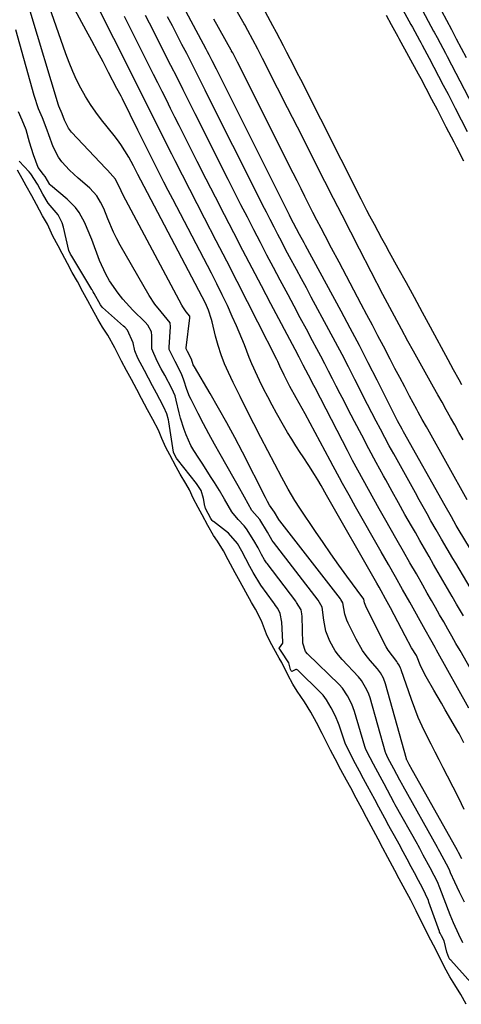
# Model space of a CAD drawing. Units: inches. Extents: x 1852216 to 1857466, y 463507 to 468787.
# Drawn here: x 1852945 to 1853090, y 464754 to 465075 of the extents above; entities that cross this region are included whole.
import ezdxf

# ---------------------------------------------------------------- set-up
doc = ezdxf.new("R2010")
doc.units = ezdxf.units.IN
doc.header["$MEASUREMENT"] = 0
for name, color, linetype in [('1', 7, 'Continuous'), ('7', 7, 'Continuous'), ('8', 7, 'Continuous')]:
    doc.layers.add(name, color=color, linetype=linetype)

msp = doc.modelspace()

# ---------------------------------------------------------------- linework, layer by layer
at = {"layer": '1', "color": 18}
for points in [[(1853092.03, 464850.48, 1708), (1853081.5, 464869.42, 1708), (1853081.04, 464870.25, 1708), (1853079.66, 464872.73, 1708), (1853077.82, 464876.04, 1708), (1853072.73, 464885.1, 1708), (1853070.42, 464889.2, 1708), (1853068.11, 464893.3, 1708), (1853065.78, 464897.4, 1708), (1853063.45, 464901.49, 1708), (1853055.06, 464916.21, 1708), (1853052.93, 464919.97, 1708), (1853050.84, 464923.76, 1708), (1853049.8, 464925.65, 1708), (1853047.74, 464929.45, 1708), (1853046.72, 464931.36, 1708), (1853038.58, 464946.54, 1708), (1853037.63, 464948.28, 1708), (1853035.68, 464951.74, 1708), (1853033.58, 464955.45, 1708), (1853031.72, 464959.14, 1708), (1853030.35, 464962.11, 1708), (1853029.65, 464963.58, 1708), (1853029.29, 464964.31, 1708), (1853023.17, 464976.46, 1708), (1853019.8, 464983.11, 1708), (1853016.42, 464989.74, 1708), (1853013, 464996.37, 1708), (1853009.57, 465002.98, 1708), (1853005.7, 465010.42, 1708), (1853003.28, 465015.07, 1708), (1853000.88, 465019.73, 1708), (1852998.5, 465024.4, 1708), (1852996.13, 465029.08, 1708), (1852995.02, 465031.27, 1708), (1852993.21, 465034.86, 1708), (1852991.41, 465038.44, 1708), (1852989.62, 465042.03, 1708), (1852987.83, 465045.62, 1708), (1852986.04, 465049.21, 1708), (1852984.25, 465052.8, 1708), (1852982.45, 465056.39, 1708), (1852980.65, 465059.98, 1708), (1852967.05, 465087.02, 1708)], [(1853090.57, 464817.4, 1704), (1853088.8, 464821.06, 1704), (1853086.98, 464824.69, 1704), (1853085.13, 464828.31, 1704), (1853083.71, 464831.04, 1704), (1853082.39, 464833.6, 1704), (1853081.07, 464836.15, 1704), (1853079.75, 464838.71, 1704), (1853078.44, 464841.27, 1704), (1853076.82, 464844.58, 1704), (1853075.53, 464847.44, 1704), (1853074.36, 464850.36, 1704), (1853073.28, 464853.31, 1704), (1853069.99, 464862.94, 1704), (1853069.93, 464863.1, 1704), (1853069.75, 464863.57, 1704), (1853069.32, 464864.47, 1704), (1853068.8, 464865.31, 1704), (1853068.49, 464865.71, 1704), (1853065.65, 464869.42, 1704), (1853065.03, 464870.45, 1704), (1853064.46, 464871.51, 1704), (1853058.37, 464883.77, 1704), (1853057.99, 464884.8, 1704), (1853057.73, 464886.02, 1704), (1853057.53, 464886.4, 1704), (1853057.48, 464886.46, 1704), (1853057.44, 464886.51, 1704), (1853052.22, 464893.58, 1704), (1853049.59, 464897.19, 1704), (1853046.99, 464900.82, 1704), (1853044.44, 464904.49, 1704), (1853041.93, 464908.18, 1704), (1853036.82, 464915.78, 1704), (1853035.26, 464918.2, 1704), (1853033.08, 464921.95, 1704), (1853031.02, 464925.76, 1704), (1853024.12, 464938.87, 1704), (1853021.82, 464943.3, 1704), (1853019.54, 464947.75, 1704), (1853017.32, 464952.23, 1704), (1853015.13, 464956.72, 1704), (1853013.55, 464959.99, 1704), (1853012.27, 464962.89, 1704), (1853011.12, 464965.84, 1704), (1853010.16, 464968.86, 1704), (1853009.33, 464971.92, 1704), (1853008.24, 464976.53, 1704), (1853008.04, 464977.32, 1704), (1853007.07, 464980.41, 1704), (1853006.07, 464982.63, 1704), (1852984.97, 465022.8, 1704), (1852983.99, 465024.68, 1704), (1852982.53, 465027.51, 1704), (1852980.99, 465030.28, 1704), (1852978.36, 465034.5, 1704), (1852977.33, 465035.94, 1704), (1852976.26, 465037.35, 1704), (1852972.13, 465042.54, 1704), (1852970.28, 465045, 1704), (1852968.52, 465047.52, 1704), (1852966.9, 465050.13, 1704), (1852965.37, 465052.8, 1704), (1852963.97, 465055.54, 1704), (1852962.67, 465058.33, 1704), (1852961.5, 465061.17, 1704), (1852960.41, 465064.06, 1704), (1852953.46, 465084.03, 1704)], [(1853089.74, 464801.34, 1702), (1853088.69, 464803.37, 1702), (1853088.44, 464803.83, 1702), (1853088.36, 464803.97, 1702), (1853073.1, 464831.1, 1702), (1853073.07, 464831.15, 1702), (1853072.96, 464831.35, 1702), (1853072.56, 464832.1, 1702), (1853071.75, 464833.61, 1702), (1853071.69, 464833.76, 1702), (1853071.66, 464833.85, 1702), (1853071.64, 464833.91, 1702), (1853064.87, 464858.4, 1702), (1853064.16, 464860.26, 1702), (1853063.23, 464861.96, 1702), (1853062.55, 464862.86, 1702), (1853062.18, 464863.3, 1702), (1853059.81, 464866.03, 1702), (1853058.5, 464867.65, 1702), (1853057.28, 464869.34, 1702), (1853055.21, 464872.95, 1702), (1853052.63, 464878.17, 1702), (1853052.21, 464879.15, 1702), (1853051.57, 464881.17, 1702), (1853050.88, 464884.9, 1702), (1853050.25, 464885.96, 1702), (1853050.12, 464886.13, 1702), (1853030.3, 464911.6, 1702), (1853030.19, 464911.74, 1702), (1853030.01, 464912.03, 1702), (1853028.57, 464914.4, 1702), (1853026.94, 464916.72, 1702), (1853026.32, 464917.97, 1702), (1853025.91, 464918.79, 1702), (1853025.69, 464919.21, 1702), (1853018.12, 464933.98, 1702), (1853015.59, 464938.83, 1702), (1853012.99, 464943.64, 1702), (1853010.31, 464948.41, 1702), (1853007.57, 464953.15, 1702), (1853002.43, 464961.85, 1702), (1853002.05, 464962.59, 1702), (1853001.43, 464964.42, 1702), (1853000.14, 464966.89, 1702), (1852999.75, 464967.71, 1702), (1852999.73, 464967.96, 1702), (1852999.74, 464968.05, 1702), (1853000.95, 464977.84, 1702), (1853000.96, 464977.95, 1702), (1853000.92, 464978.37, 1702), (1852999.76, 464979.83, 1702), (1852998.6, 464981.42, 1702), (1852998.27, 464981.99, 1702), (1852979.17, 465017.87, 1702), (1852978.47, 465019.28, 1702), (1852976.69, 465023.19, 1702), (1852974.02, 465026.07, 1702), (1852973.54, 465026.58, 1702), (1852962.27, 465038.52, 1702), (1852961.29, 465039.77, 1702), (1852960.05, 465042.35, 1702), (1852959.22, 465044.49, 1702), (1852958.19, 465047, 1702), (1852958.08, 465047.35, 1702), (1852948.77, 465077.96, 1702)], [(1853090.45, 464839.11, 1706), (1853089.59, 464840.88, 1706), (1853088.85, 464842.21, 1706), (1853088.66, 464842.55, 1706), (1853088.47, 464842.88, 1706), (1853084.34, 464849.93, 1706), (1853083.09, 464852.08, 1706), (1853080.57, 464856.39, 1706), (1853078.07, 464860.68, 1706), (1853076.39, 464864.04, 1706), (1853075, 464867.66, 1706), (1853073.34, 464870.17, 1706), (1853071.3, 464874.09, 1706), (1853070.1, 464876.38, 1706), (1853068.89, 464878.67, 1706), (1853067.67, 464880.96, 1706), (1853066.45, 464883.24, 1706), (1853064.85, 464886.2, 1706), (1853063.45, 464888.74, 1706), (1853062.74, 464890.01, 1706), (1853062.02, 464891.27, 1706), (1853045.54, 464919.98, 1706), (1853043.77, 464923.12, 1706), (1853042.68, 464924.99, 1706), (1853041.63, 464926.7, 1706), (1853039.81, 464929.63, 1706), (1853037.93, 464932.51, 1706), (1853036.98, 464933.94, 1706), (1853035.57, 464936.1, 1706), (1853034.19, 464938.28, 1706), (1853032.86, 464940.49, 1706), (1853031.56, 464942.72, 1706), (1853029.23, 464946.8, 1706), (1853027.78, 464949.42, 1706), (1853026.36, 464952.06, 1706), (1853025, 464954.72, 1706), (1853023.67, 464957.4, 1706), (1853023.01, 464958.79, 1706), (1853021.17, 464962.84, 1706), (1853020.33, 464964.9, 1706), (1853018.74, 464969.05, 1706), (1853017.92, 464971.12, 1706), (1853016.18, 464975.22, 1706), (1853014.81, 464978.31, 1706), (1853013.19, 464981.88, 1706), (1853011.53, 464985.42, 1706), (1853009.79, 464988.93, 1706), (1853008.01, 464992.42, 1706), (1852995.36, 465016.6, 1706), (1852993.9, 465019.4, 1706), (1852992.45, 465022.2, 1706), (1852991.02, 465025.01, 1706), (1852989.59, 465027.82, 1706), (1852988.17, 465030.64, 1706), (1852986.75, 465033.46, 1706), (1852985.34, 465036.28, 1706), (1852983.94, 465039.11, 1706), (1852978.9, 465049.33, 1706), (1852978.47, 465050.19, 1706), (1852977.14, 465052.78, 1706), (1852974.42, 465057.96, 1706), (1852972.6, 465061.4, 1706), (1852970.78, 465064.83, 1706), (1852968.93, 465068.26, 1706), (1852967.08, 465071.69, 1706), (1852962.72, 465079.7, 1706)], [(1853090.65, 464787.16, 1700), (1853088.99, 464790.38, 1700), (1853087.47, 464793.67, 1700), (1853086.11, 464796.77, 1700), (1853085.72, 464797.68, 1700), (1853084.73, 464799.57, 1700), (1853082.61, 464803.54, 1700), (1853082.16, 464804.38, 1700), (1853081.93, 464804.79, 1700), (1853081.81, 464805, 1700), (1853070.57, 464825.02, 1700), (1853070.46, 464825.21, 1700), (1853069.51, 464826.97, 1700), (1853067.52, 464830.69, 1700), (1853065.62, 464834.22, 1700), (1853064.94, 464835.76, 1700), (1853064.88, 464835.95, 1700), (1853059.78, 464853.88, 1700), (1853059.41, 464855.02, 1700), (1853058.77, 464856.48, 1700), (1853057.01, 464859.51, 1700), (1853055.97, 464860.74, 1700), (1853050.65, 464866.39, 1700), (1853049.48, 464867.76, 1700), (1853048.4, 464869.18, 1700), (1853046.6, 464872.29, 1700), (1853045.33, 464875.64, 1700), (1853044.68, 464879.16, 1700), (1853044.16, 464883.42, 1700), (1853042.81, 464885.75, 1700), (1853028.25, 464904.63, 1700), (1853028.12, 464904.81, 1700), (1853027.85, 464905.19, 1700), (1853027.25, 464906.19, 1700), (1853026.29, 464907.97, 1700), (1853023.78, 464912.01, 1700), (1853021.16, 464914.99, 1700), (1853018.74, 464919.31, 1700), (1853016.7, 464923.05, 1700), (1853015.42, 464925.34, 1700), (1853010.84, 464933.4, 1700), (1853009, 464936.67, 1700), (1853007.19, 464939.97, 1700), (1853005.42, 464943.28, 1700), (1853003.68, 464946.61, 1700), (1853001.32, 464951.19, 1700), (1853000.81, 464952.25, 1700), (1852999.94, 464954.44, 1700), (1852999.02, 464957.55, 1700), (1852998.23, 464959.65, 1700), (1852996.1, 464963.61, 1700), (1852994.19, 464967.57, 1700), (1852994.15, 464968.02, 1700), (1852994.16, 464968.25, 1700), (1852994.67, 464974.93, 1700), (1852994.54, 464976.22, 1700), (1852991.56, 464979.81, 1700), (1852989.47, 464982.37, 1700), (1852987.67, 464985.15, 1700), (1852978.23, 465001.57, 1700), (1852977.08, 465003.67, 1700), (1852976.01, 465005.8, 1700), (1852974.12, 465010.2, 1700), (1852972.79, 465013.56, 1700), (1852971.79, 465015.66, 1700), (1852970.59, 465017.65, 1700), (1852968.27, 465020.22, 1700), (1852965.89, 465022.24, 1700), (1852964.46, 465023.49, 1700), (1852961.67, 465026.08, 1700), (1852959.08, 465028.82, 1700), (1852957.99, 465030.33, 1700), (1852956.33, 465033.67, 1700), (1852954.91, 465037.57, 1700), (1852954.36, 465039.18, 1700), (1852952.83, 465043.13, 1700), (1852951.53, 465046.05, 1700), (1852950.04, 465050.48, 1700), (1852944.06, 465071.88, 1700)], [(1853090.04, 464773.88, 1698), (1853088.78, 464776.56, 1698), (1853087.06, 464780.41, 1698), (1853086.52, 464781.72, 1698), (1853085.99, 464783.05, 1698), (1853082.62, 464791.82, 1698), (1853081.82, 464793.73, 1698), (1853080.73, 464795.86, 1698), (1853079.42, 464798.31, 1698), (1853077.17, 464802.53, 1698), (1853076.04, 464804.63, 1698), (1853075.46, 464805.69, 1698), (1853075.26, 464806.04, 1698), (1853068.04, 464818.93, 1698), (1853067.67, 464819.61, 1698), (1853065.46, 464823.7, 1698), (1853064.36, 464825.75, 1698), (1853063.08, 464828.15, 1698), (1853060.88, 464832.24, 1698), (1853058.73, 464836.33, 1698), (1853058.33, 464837.32, 1698), (1853058.22, 464837.66, 1698), (1853058.11, 464838, 1698), (1853054.71, 464849.37, 1698), (1853053.81, 464851.8, 1698), (1853052.44, 464854.48, 1698), (1853050.78, 464857.03, 1698), (1853049.74, 464858.16, 1698), (1853039.39, 464868.17, 1698), (1853038.75, 464868.91, 1698), (1853037.84, 464871.65, 1698), (1853037.63, 464880.36, 1698), (1853037.55, 464881.25, 1698), (1853037.24, 464882.54, 1698), (1853035.8, 464884.98, 1698), (1853035.51, 464885.37, 1698), (1853026.21, 464897.64, 1698), (1853025.98, 464897.95, 1698), (1853025.34, 464898.89, 1698), (1853024.35, 464900.61, 1698), (1853023.2, 464902.75, 1698), (1853021.86, 464905.25, 1698), (1853019.49, 464909.05, 1698), (1853018.64, 464909.98, 1698), (1853016.69, 464912.06, 1698), (1853014.66, 464914.54, 1698), (1853012.22, 464918.7, 1698), (1853010.62, 464921.51, 1698), (1853008.99, 464924.14, 1698), (1853007.72, 464926.13, 1698), (1853005.16, 464930.09, 1698), (1853003.85, 464932.06, 1698), (1853002.23, 464934.59, 1698), (1853001.3, 464936.24, 1698), (1852999.71, 464939.68, 1698), (1852999.05, 464941.46, 1698), (1852997.92, 464945.08, 1698), (1852997.44, 464946.92, 1698), (1852996.49, 464951.03, 1698), (1852996.09, 464952.45, 1698), (1852995.03, 464954.82, 1698), (1852992.72, 464959.12, 1698), (1852991.57, 464961.26, 1698), (1852990.22, 464963.77, 1698), (1852988.54, 464967.71, 1698), (1852988.5, 464972.04, 1698), (1852988.38, 464973.27, 1698), (1852987.25, 464975.51, 1698), (1852986.34, 464976.49, 1698), (1852982.36, 464980.38, 1698), (1852979.01, 464984, 1698), (1852977.48, 464985.93, 1698), (1852974.7, 464990, 1698), (1852973.48, 464992.14, 1698), (1852971.47, 464996.63, 1698), (1852968.9, 465003.46, 1698), (1852967.42, 465007.09, 1698), (1852966.6, 465008.87, 1698), (1852964.75, 465012.31, 1698), (1852963.64, 465013.89, 1698), (1852960.92, 465016.64, 1698), (1852955.43, 465021.14, 1698), (1852955.35, 465021.21, 1698), (1852955.21, 465021.35, 1698), (1852953.67, 465024.01, 1698), (1852953.19, 465024.62, 1698), (1852951.38, 465026.97, 1698), (1852949.83, 465031.09, 1698), (1852948.62, 465035.17, 1698), (1852947.48, 465039.26, 1698), (1852946.13, 465042.41, 1698), (1852944.94, 465045.09, 1698)], [(1853092.66, 464760.91, 1696), (1853086.12, 464768.19, 1696), (1853085.89, 464768.47, 1696), (1853085.5, 464769.08, 1696), (1853084.9, 464770.78, 1696), (1853083.95, 464774.47, 1696), (1853083.07, 464776.12, 1696), (1853082.64, 464777.01, 1696), (1853082.49, 464777.38, 1696), (1853082.42, 464777.57, 1696), (1853079.03, 464787.1, 1696), (1853078.83, 464787.64, 1696), (1853076.92, 464791.78, 1696), (1853075.61, 464794.25, 1696), (1853074.29, 464796.71, 1696), (1853073.24, 464798.68, 1696), (1853071.92, 464801.16, 1696), (1853070.61, 464803.62, 1696), (1853069.27, 464806.09, 1696), (1853068.72, 464807.07, 1696), (1853065.51, 464812.85, 1696), (1853065.24, 464813.33, 1696), (1853063.92, 464815.74, 1696), (1853062.62, 464818.18, 1696), (1853061.31, 464820.63, 1696), (1853058.96, 464825.02, 1696), (1853057.66, 464827.45, 1696), (1853056.35, 464829.88, 1696), (1853055.04, 464832.32, 1696), (1853053.74, 464834.76, 1696), (1853051.63, 464839.08, 1696), (1853051.28, 464840.05, 1696), (1853049.69, 464844.9, 1696), (1853049.48, 464845.49, 1696), (1853048.53, 464847.83, 1696), (1853047.14, 464850.56, 1696), (1853045.59, 464853.22, 1696), (1853044.43, 464854.71, 1696), (1853043.57, 464855.62, 1696), (1853036.18, 464862.86, 1696), (1853036.01, 464863, 1696), (1853035.82, 464863.09, 1696), (1853035.51, 464863.1, 1696), (1853034.21, 464862.45, 1696), (1853034.12, 464862.5, 1696), (1853034.01, 464862.69, 1696), (1853033.82, 464863.1, 1696), (1853033.27, 464865.22, 1696), (1853030.73, 464869.08, 1696), (1853030.15, 464870.07, 1696), (1853030.15, 464870.11, 1696), (1853030.17, 464870.15, 1696), (1853031.25, 464871.63, 1696), (1853031.29, 464871.87, 1696), (1853031.29, 464872, 1696), (1853031.29, 464872.12, 1696), (1853031, 464878.57, 1696), (1853030.43, 464881.37, 1696), (1853029.64, 464882.97, 1696), (1853028.96, 464883.99, 1696), (1853028.61, 464884.5, 1696), (1853028.26, 464884.99, 1696), (1853024.15, 464890.63, 1696), (1853021.6, 464894.78, 1696), (1853020.53, 464896.76, 1696), (1853019.2, 464899.23, 1696), (1853017.87, 464901.71, 1696), (1853016.54, 464904.18, 1696), (1853013.58, 464907.64, 1696), (1853008.62, 464911.35, 1696), (1853008.5, 464911.45, 1696), (1853008.21, 464911.77, 1696), (1853007.83, 464912.37, 1696), (1853006.08, 464915.65, 1696), (1853005.92, 464916.14, 1696), (1853005.86, 464916.39, 1696), (1853005.4, 464918.87, 1696), (1853004.59, 464921.47, 1696), (1853003.16, 464923.79, 1696), (1852996.93, 464931.59, 1696), (1852996.83, 464931.72, 1696), (1852996.62, 464932.05, 1696), (1852995.74, 464933.73, 1696), (1852995.65, 464934.04, 1696), (1852994.05, 464943.89, 1696), (1852993.93, 464944.55, 1696), (1852993.42, 464946.5, 1696), (1852992.47, 464948.77, 1696), (1852991.14, 464951.25, 1696), (1852990.08, 464953.24, 1696), (1852988.75, 464955.72, 1696), (1852987.41, 464958.2, 1696), (1852986.08, 464960.68, 1696), (1852983.91, 464964.71, 1696), (1852982.93, 464967.13, 1696), (1852982.45, 464969.77, 1696), (1852980.56, 464973.9, 1696), (1852979.72, 464974.78, 1696), (1852979.28, 464975.19, 1696), (1852972.37, 464981.3, 1696), (1852972.25, 464981.41, 1696), (1852971.72, 464982.09, 1696), (1852969.72, 464985.78, 1696), (1852969.39, 464986.38, 1696), (1852969.16, 464986.78, 1696), (1852969.04, 464986.98, 1696), (1852968.92, 464987.18, 1696), (1852962.39, 464998.01, 1696), (1852962, 464998.71, 1696), (1852961.42, 464999.91, 1696), (1852959.71, 465007.42, 1696), (1852959.26, 465008.88, 1696), (1852957.88, 465011.55, 1696), (1852954.69, 465015.32, 1696), (1852952.9, 465018.27, 1696), (1852951.13, 465021.56, 1696), (1852949.04, 465024.87, 1696), (1852948.43, 465025.56, 1696), (1852945.16, 465029.07, 1696)], [(1853091.19, 464753.8, 1694), (1853089.48, 464756.97, 1694), (1853087.5, 464760.17, 1694), (1853085.87, 464762.72, 1694), (1853084.11, 464765.94, 1694), (1853081.89, 464770.41, 1694), (1853080.55, 464773.14, 1694), (1853078.82, 464776.4, 1694), (1853077.52, 464778.84, 1694), (1853075.81, 464782.21, 1694), (1853074.84, 464784.29, 1694), (1853073.07, 464787.78, 1694), (1853071.26, 464791.18, 1694), (1853069.35, 464794.76, 1694), (1853067.89, 464797.5, 1694), (1853065.62, 464801.76, 1694), (1853064.01, 464804.77, 1694), (1853062.43, 464807.71, 1694), (1853060.92, 464810.52, 1694), (1853058.65, 464814.76, 1694), (1853057.19, 464817.5, 1694), (1853055.28, 464821.07, 1694), (1853053.46, 464824.47, 1694), (1853052.1, 464826.99, 1694), (1853050.29, 464830.37, 1694), (1853048.36, 464833.96, 1694), (1853046.83, 464836.8, 1694), (1853044.87, 464840.63, 1694), (1853044.15, 464842.16, 1694), (1853042.28, 464845.81, 1694), (1853040.48, 464849.14, 1694), (1853038.38, 464852.51, 1694), (1853035.95, 464855.97, 1694), (1853034.58, 464858.31, 1694), (1853032.97, 464861.3, 1694), (1853030.95, 464865.32, 1694), (1853030.1, 464866.77, 1694), (1853028.35, 464869.92, 1694), (1853027.05, 464872.37, 1694), (1853025.95, 464874.65, 1694), (1853024.31, 464878.93, 1694), (1853022.33, 464882.81, 1694), (1853021.08, 464884.91, 1694), (1853019.2, 464888.28, 1694), (1853017.39, 464891.65, 1694), (1853015.77, 464894.65, 1694), (1853013.49, 464898.89, 1694), (1853011.9, 464901.84, 1694), (1853009.93, 464904.97, 1694), (1853008.69, 464906.79, 1694), (1853006.83, 464910.1, 1694), (1853004.94, 464913.61, 1694), (1853003.68, 464915.96, 1694), (1853002.05, 464919.01, 1694), (1853000.79, 464921.72, 1694), (1852999.64, 464923.75, 1694), (1852997.73, 464926.86, 1694), (1852996.44, 464929.25, 1694), (1852994.35, 464933.16, 1694), (1852993.05, 464935.6, 1694), (1852991.8, 464938.46, 1694), (1852990.66, 464941.18, 1694), (1852988.86, 464944.71, 1694), (1852987.15, 464947.88, 1694), (1852985.2, 464951.52, 1694), (1852983.62, 464954.46, 1694), (1852981.84, 464957.79, 1694), (1852980.26, 464960.72, 1694), (1852978.63, 464963.75, 1694), (1852976.46, 464968.1, 1694), (1852974.2, 464972.22, 1694), (1852972.41, 464974.79, 1694), (1852970.85, 464977.44, 1694), (1852969.01, 464980.86, 1694), (1852967.61, 464983.47, 1694), (1852966.04, 464986.4, 1694), (1852964.24, 464989.7, 1694), (1852962.54, 464992.73, 1694), (1852960.97, 464995.62, 1694), (1852959.23, 464998.85, 1694), (1852957.88, 465001.36, 1694), (1852956.22, 465004.59, 1694), (1852954.48, 465008.45, 1694), (1852952.85, 465011.13, 1694), (1852950.83, 465014.86, 1694), (1852949.33, 465017.66, 1694), (1852947.53, 465021.01, 1694), (1852946.22, 465023.4, 1694), (1852944.6, 465026.11, 1694)]]:
    msp.add_polyline3d(points, dxfattribs=at)
at = {"layer": '7', "color": 18}
for points in [[(1853067.97, 465095.06, 1718), (1853080.56, 465071.49, 1718), (1853080.72, 465071.18, 1718), (1853081.72, 465069.34, 1718), (1853082.71, 465067.5, 1718), (1853084.42, 465064.27, 1718), (1853084.98, 465063.19, 1718), (1853097.54, 465039.17, 1718)], [(1853102.05, 464886.77, 1716), (1853088.9, 464908.5, 1716), (1853087.93, 464910.13, 1716), (1853086.34, 464912.87, 1716), (1853084.29, 464916.52, 1716), (1853070.75, 464940.65, 1716), (1853070.25, 464941.56, 1716), (1853068.78, 464944.31, 1716), (1853067.36, 464947.08, 1716), (1853066.89, 464948.01, 1716), (1853062.1, 464957.53, 1716), (1853059.22, 464963.2, 1716), (1853056.29, 464968.86, 1716), (1853053.32, 464974.48, 1716), (1853050.31, 464980.09, 1716), (1853038.72, 465001.44, 1716), (1853038.23, 465002.35, 1716), (1853036.74, 465005.1, 1716), (1853035.75, 465006.93, 1716), (1853033.84, 465010.67, 1716), (1853033.46, 465011.42, 1716), (1853010.37, 465057.56, 1716), (1853010.19, 465057.94, 1716), (1853009.62, 465059.07, 1716), (1853008.25, 465061.76, 1716), (1853007.25, 465063.7, 1716), (1853006.75, 465064.66, 1716), (1853006.24, 465065.62, 1716), (1852994.75, 465087.19, 1716)], [(1853089.73, 464955.98, 1722), (1853088.84, 464957.62, 1722), (1853087.05, 464960.89, 1722), (1853086.17, 464962.53, 1722), (1853085.28, 464964.17, 1722), (1853079.54, 464974.83, 1722), (1853076.92, 464979.66, 1722), (1853074.29, 464984.49, 1722), (1853071.65, 464989.3, 1722), (1853068.98, 464994.11, 1722), (1853066.17, 464999.16, 1722), (1853064.91, 465001.44, 1722), (1853063.66, 465003.73, 1722), (1853062.42, 465006.02, 1722), (1853061.19, 465008.32, 1722), (1853059.71, 465011.11, 1722), (1853058.75, 465012.93, 1722), (1853056.88, 465016.59, 1722), (1853037.13, 465055.71, 1722), (1853036.02, 465057.9, 1722), (1853034.9, 465060.09, 1722), (1853032.65, 465064.46, 1722), (1853031.5, 465066.64, 1722), (1853029.2, 465070.98, 1722), (1853028.04, 465073.15, 1722), (1853025.59, 465077.69, 1722)], [(1853083.16, 465078.05, 1716), (1853084.76, 465075.01, 1716), (1853086.36, 465071.97, 1716), (1853087.96, 465068.93, 1716), (1853089.57, 465065.89, 1716), (1853091.18, 465062.86, 1716)], [(1853090.26, 464880.62, 1712), (1853088.04, 464884.42, 1712), (1853086.56, 464886.96, 1712), (1853085.05, 464889.55, 1712), (1853083.54, 464892.15, 1712), (1853082.04, 464894.74, 1712), (1853080.54, 464897.34, 1712), (1853079.04, 464899.94, 1712), (1853077.55, 464902.55, 1712), (1853076.06, 464905.15, 1712), (1853074.58, 464907.76, 1712), (1853073.31, 464909.99, 1712), (1853071.2, 464913.72, 1712), (1853069.1, 464917.46, 1712), (1853067.01, 464921.2, 1712), (1853064.93, 464924.95, 1712), (1853064.21, 464926.26, 1712), (1853061.79, 464930.67, 1712), (1853059.4, 464935.1, 1712), (1853057.05, 464939.55, 1712), (1853054.72, 464944.02, 1712), (1853052.55, 464948.22, 1712), (1853051.29, 464950.67, 1712), (1853050.03, 464953.12, 1712), (1853048.77, 464955.57, 1712), (1853047.52, 464958.02, 1712), (1853046.26, 464960.47, 1712), (1853044.99, 464962.91, 1712), (1853043.7, 464965.35, 1712), (1853042.41, 464967.79, 1712), (1853041.01, 464970.42, 1712), (1853039.01, 464974.16, 1712), (1853037.01, 464977.91, 1712), (1853035.01, 464981.65, 1712), (1853033.01, 464985.4, 1712), (1853030.46, 464990.18, 1712), (1853028.29, 464994.27, 1712), (1853026.13, 464998.36, 1712), (1853023.98, 465002.47, 1712), (1853021.85, 465006.58, 1712), (1853019.73, 465010.69, 1712), (1853017.61, 465014.81, 1712), (1853015.52, 465018.94, 1712), (1853013.43, 465023.08, 1712), (1853002.7, 465044.43, 1712), (1853000.71, 465048.39, 1712), (1852998.73, 465052.35, 1712), (1852996.74, 465056.31, 1712), (1852994.75, 465060.27, 1712), (1852991.61, 465066.47, 1712), (1852989.02, 465071.53, 1712), (1852986.42, 465076.59, 1712)], [(1853095.02, 464885.58, 1714), (1853087.75, 464897.78, 1714), (1853086.83, 464899.34, 1714), (1853084.99, 464902.46, 1714), (1853083.17, 464905.59, 1714), (1853081.36, 464908.73, 1714), (1853079.69, 464911.67, 1714), (1853078.42, 464913.93, 1714), (1853077.14, 464916.19, 1714), (1853075.87, 464918.46, 1714), (1853074.61, 464920.73, 1714), (1853067.52, 464933.45, 1714), (1853066.05, 464936.12, 1714), (1853064.6, 464938.81, 1714), (1853063.17, 464941.5, 1714), (1853061.76, 464944.2, 1714), (1853060.36, 464946.91, 1714), (1853058.97, 464949.63, 1714), (1853057.58, 464952.34, 1714), (1853056.2, 464955.06, 1714), (1853054.83, 464957.77, 1714), (1853052.74, 464961.83, 1714), (1853050.64, 464965.89, 1714), (1853048.51, 464969.93, 1714), (1853046.36, 464973.96, 1714), (1853040.6, 464984.66, 1714), (1853038.98, 464987.66, 1714), (1853037.37, 464990.65, 1714), (1853035.76, 464993.65, 1714), (1853033.51, 464997.82, 1714), (1853032.22, 465000.23, 1714), (1853030.94, 465002.65, 1714), (1853029.68, 465005.07, 1714), (1853028.42, 465007.5, 1714), (1853027.17, 465009.93, 1714), (1853025.93, 465012.36, 1714), (1853024.69, 465014.8, 1714), (1853023.46, 465017.25, 1714), (1853006.53, 465050.99, 1714), (1853005.94, 465052.17, 1714), (1853004.17, 465055.71, 1714), (1853002.99, 465058.07, 1714), (1853001.8, 465060.42, 1714), (1852999.92, 465064.12, 1714), (1852998.37, 465067.14, 1714), (1852996.81, 465070.16, 1714), (1852995.24, 465073.17, 1714), (1852993.65, 465076.17, 1714)], [(1853091.54, 464918.42, 1718), (1853078.62, 464941.5, 1718), (1853078.17, 464942.3, 1718), (1853076.83, 464944.7, 1718), (1853075.5, 464947.1, 1718), (1853075.07, 464947.91, 1718), (1853072.71, 464952.32, 1718), (1853071.11, 464955.33, 1718), (1853069.51, 464958.35, 1718), (1853067.93, 464961.37, 1718), (1853066.35, 464964.4, 1718), (1853064.15, 464968.62, 1718), (1853062.36, 464972.04, 1718), (1853060.56, 464975.46, 1718), (1853058.75, 464978.87, 1718), (1853056.89, 464982.36, 1718), (1853054.47, 464986.92, 1718), (1853052.05, 464991.48, 1718), (1853049.65, 464996.04, 1718), (1853047.24, 465000.6, 1718), (1853045.12, 465004.64, 1718), (1853043.79, 465007.19, 1718), (1853042.46, 465009.74, 1718), (1853041.15, 465012.3, 1718), (1853039.84, 465014.87, 1718), (1853038.54, 465017.43, 1718), (1853037.25, 465020, 1718), (1853035.95, 465022.57, 1718), (1853034.66, 465025.14, 1718), (1853016.5, 465061.28, 1718), (1853014.92, 465064.35, 1718), (1853014.58, 465064.97, 1718), (1853014.51, 465065.09, 1718), (1853014.44, 465065.22, 1718), (1853008.77, 465075.34, 1718)], [(1853065, 465076.68, 1722), (1853066.68, 465073.63, 1722), (1853067.78, 465071.66, 1722), (1853068.88, 465069.7, 1722), (1853069.24, 465069.04, 1722), (1853075.51, 465057.55, 1722), (1853076.35, 465055.99, 1722), (1853078.02, 465052.85, 1722), (1853079.9, 465049.26, 1722), (1853081.66, 465045.86, 1722), (1853083.42, 465042.45, 1722), (1853084.55, 465040.26, 1722), (1853085.41, 465038.6, 1722), (1853087.13, 465035.28, 1722), (1853087.98, 465033.61, 1722), (1853090.29, 465029.11, 1722)]]:
    msp.add_polyline3d(points, dxfattribs=at)
at = {"layer": '8', "color": 18}
for points in [[(1853090.18, 464938.01, 1720), (1853088.81, 464940.48, 1720), (1853087.43, 464942.94, 1720), (1853086.05, 464945.4, 1720), (1853084.67, 464947.86, 1720), (1853083.29, 464950.33, 1720), (1853081.91, 464952.79, 1720), (1853080.54, 464955.26, 1720), (1853074.03, 464966.96, 1720), (1853072.18, 464970.31, 1720), (1853070.03, 464974.2, 1720), (1853067.74, 464978.4, 1720), (1853065.49, 464982.62, 1720), (1853064.75, 464984.03, 1720), (1853064.01, 464985.45, 1720), (1853056.31, 465000.34, 1720), (1853053.47, 465005.84, 1720), (1853050.65, 465011.34, 1720), (1853047.83, 465016.86, 1720), (1853045.03, 465022.38, 1720), (1853042.54, 465027.31, 1720), (1853039.31, 465033.69, 1720), (1853036.07, 465040.07, 1720), (1853032.84, 465046.44, 1720), (1853029.6, 465052.82, 1720), (1853024.69, 465062.48, 1720), (1853023.9, 465064.02, 1720), (1853023.11, 465065.56, 1720), (1853021.51, 465068.62, 1720), (1853019.89, 465071.68, 1720), (1853018.9, 465073.48, 1720), (1853018.69, 465073.84, 1720), (1853005.69, 465096.71, 1720)], [(1853067.33, 465084.32, 1720), (1853073.16, 465073.59, 1720), (1853073.62, 465072.75, 1720), (1853075.92, 465068.54, 1720), (1853076.37, 465067.7, 1720), (1853076.82, 465066.86, 1720), (1853079.05, 465062.67, 1720), (1853080.61, 465059.73, 1720), (1853082.17, 465056.78, 1720), (1853083.71, 465053.83, 1720), (1853085.25, 465050.88, 1720), (1853087.62, 465046.3, 1720), (1853089.58, 465042.5, 1720), (1853091.54, 465038.71, 1720)], [(1853095.54, 464858.03, 1710), (1853089.17, 464869.24, 1710), (1853087.84, 464871.58, 1710), (1853086.5, 464873.93, 1710), (1853085.17, 464876.28, 1710), (1853083.83, 464878.62, 1710), (1853082.49, 464880.97, 1710), (1853081.15, 464883.31, 1710), (1853079.82, 464885.66, 1710), (1853078.48, 464888, 1710), (1853076.99, 464890.62, 1710), (1853074.91, 464894.27, 1710), (1853072.83, 464897.93, 1710), (1853070.75, 464901.58, 1710), (1853068.67, 464905.23, 1710), (1853064.56, 464912.45, 1710), (1853062.79, 464915.58, 1710), (1853061.03, 464918.72, 1710), (1853059.28, 464921.86, 1710), (1853057.54, 464925.01, 1710), (1853055.81, 464928.18, 1710), (1853054.11, 464931.35, 1710), (1853052.43, 464934.53, 1710), (1853050.77, 464937.72, 1710), (1853041.87, 464954.99, 1710), (1853041.45, 464955.82, 1710), (1853039.74, 464959.11, 1710), (1853037.98, 464962.47, 1710), (1853036.64, 464965.01, 1710), (1853035.3, 464967.54, 1710), (1853027.39, 464982.5, 1710), (1853024.34, 464988.28, 1710), (1853021.3, 464994.07, 1710), (1853018.28, 464999.86, 1710), (1853015.26, 465005.66, 1710), (1853012.26, 465011.46, 1710), (1853009.27, 465017.27, 1710), (1853006.31, 465023.1, 1710), (1853003.36, 465028.93, 1710), (1852998.86, 465037.85, 1710), (1852997.46, 465040.63, 1710), (1852996.06, 465043.42, 1710), (1852994.67, 465046.2, 1710), (1852993.28, 465048.99, 1710), (1852991.89, 465051.77, 1710), (1852990.5, 465054.56, 1710), (1852989.1, 465057.34, 1710), (1852987.7, 465060.12, 1710), (1852979.55, 465076.26, 1710)]]:
    msp.add_polyline3d(points, dxfattribs=at)

doc.saveas('drawing.dxf')
